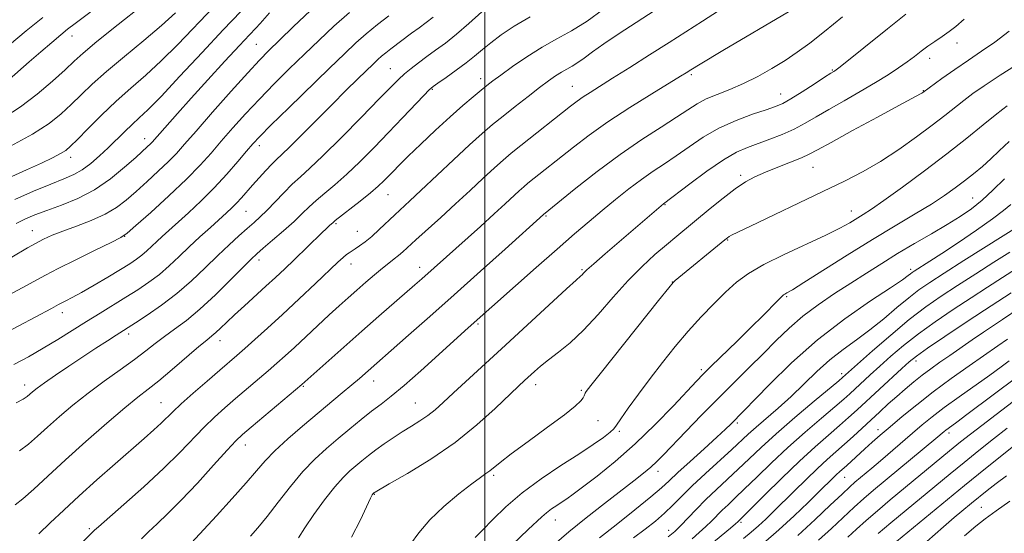
# Model space of a CAD drawing. Extents: x 2134800 to 2137700, y 312300 to 315200.
# Drawn here: x 2135878 to 2136137, y 314661 to 314797 of the extents above; entities that cross this region are included whole.
import ezdxf

# ---------------------------------------------------------------- set-up
doc = ezdxf.new("R2010")
doc.units = 0
doc.header["$MEASUREMENT"] = 0
for name, color, linetype, lineweight in [('DTM SPOT ELEVATION', 2, 'Continuous', 13), ('GRID LINE', 7, 'Continuous', 0), ('INDEX CONTOUR', 41, 'Continuous', 13), ('INTERMEDIATE CONTOUR', 44, 'Continuous', 0)]:
    doc.layers.add(name, color=color, linetype=linetype, lineweight=lineweight)

msp = doc.modelspace()

# ---------------------------------------------------------------- linework, layer by layer
at = {"layer": 'DTM SPOT ELEVATION'}
for p in [(2135891.29, 314792.36, 890.65), (2135939.82, 314790.2, 901.04), (2136124.31, 314790.53, 926.66), (2136117.12, 314786.45, 926.58), (2135975.08, 314783.73, 909.12), (2136091.51, 314783.37, 923.88), (2135998.9, 314781.1, 913.47), (2136054.31, 314782.14, 920.25), (2135986.19, 314778.33, 912.14), (2136023.03, 314779.13, 917.14), (2136115.4, 314777.95, 927.92), (2136077.85, 314777.11, 923.28), (2135910.4, 314765.29, 899.38), (2135940.58, 314763.42, 906.49), (2135890.93, 314760.39, 896.52), (2136086.34, 314757.76, 928.87), (2136067.37, 314755.6, 927.65), (2135974.51, 314750.54, 914.83), (2136128.45, 314749.67, 935.14), (2136047.44, 314747.94, 926.09), (2135937.12, 314746.19, 908.92), (2136016.13, 314744.91, 922.18), (2136096.45, 314746.25, 931.29), (2135960.76, 314742.87, 914.22), (2135880.83, 314741.06, 901.24), (2135905.18, 314739.57, 904.03), (2135966.43, 314740.86, 915.13), (2136063.92, 314738.58, 930.12), (2135940.53, 314733.36, 912.49), (2135964.71, 314732.29, 916.62), (2135982.85, 314731.36, 919.41), (2136025.57, 314730.76, 925.82), (2136112.13, 314730.9, 937.62), (2136049.32, 314727.54, 929.96), (2136079.45, 314723.63, 934.18), (2135888.75, 314719.45, 906.55), (2135998.17, 314716.48, 924.21), (2135906.17, 314713.79, 910.43), (2135930.26, 314712.04, 914.62), (2136113.54, 314706.66, 946.52), (2136056.98, 314704.38, 933.69), (2136093.92, 314703.34, 941.59), (2135878.8, 314700.41, 909.42), (2135952.17, 314700.06, 920.13), (2135970.68, 314701.43, 922.67), (2136013.4, 314700.44, 928.55), (2136025.39, 314699.01, 929.79), (2135914.7, 314695.69, 915.13), (2135981.67, 314695.63, 925.07), (2136029.76, 314690.97, 930.82), (2136066.45, 314690.33, 938.3), (2136035.43, 314688.2, 932.29), (2136103.51, 314688.63, 949.42), (2136122.17, 314687.74, 954.44), (2135936.89, 314684.59, 920.61), (2136002.35, 314676.58, 930.27), (2136045.54, 314677.65, 936.54), (2136094.76, 314676.05, 950.87), (2135970.88, 314671.59, 928.08), (2136130.67, 314668.09, 963.05), (2136018.52, 314664.79, 934.73), (2136067.44, 314664.16, 946.29), (2135895.82, 314662.52, 917.75), (2136048.41, 314662.07, 941.39)]:
    msp.add_point(p, dxfattribs=at)
at = {"layer": 'GRID LINE', "flags": 128}
msp.add_lwpolyline([(2136000, 315000), (2136000, 312500)], dxfattribs=at)
at = {"layer": 'INDEX CONTOUR', "flags": 128}
for points, elevation in [([(2135900.278, 314801.849), (2135892.112, 314795.665), (2135890.147, 314794.14), (2135888.361, 314792.678), (2135885.96, 314790.654), (2135883.071, 314788.18), (2135880.05, 314785.552), (2135874.72, 314780.853)], 890), ([(2136001.732, 314801.01), (2135995.743, 314795.63), (2135992.481, 314792.809), (2135989.585, 314790.489), (2135987.036, 314788.593), (2135984.718, 314786.925), (2135982.541, 314785.326), (2135980.545, 314783.791), (2135978.802, 314782.353), (2135977.249, 314780.929), (2135975.289, 314778.96), (2135972.191, 314775.769), (2135967.544, 314771.003), (2135962.208, 314765.591), (2135957.362, 314760.783), (2135953.879, 314757.492), (2135951.409, 314755.265), (2135949.295, 314753.311), (2135947.033, 314751.033), (2135942.607, 314746.409), (2135940.848, 314744.686), (2135939.229, 314743.217), (2135937.445, 314741.656), (2135935.25, 314739.717), (2135932.637, 314737.339), (2135929.662, 314734.518), (2135926.371, 314731.293), (2135922.785, 314727.867), (2135918.917, 314724.485), (2135914.865, 314721.382), (2135911.054, 314718.748), (2135907.994, 314716.759), (2135902.93, 314713.547), (2135900.596, 314712.04), (2135897.594, 314710.079), (2135894.126, 314707.787), (2135890.437, 314705.319), (2135886.93, 314702.937), (2135884.048, 314700.931), (2135882.107, 314699.512), (2135880.917, 314698.568), (2135879.497, 314697.331), (2135878.476, 314696.663), (2135876.623, 314695.716)], 910), ([(2135943.327, 314798.482), (2135940.847, 314795.692), (2135939.666, 314794.43), (2135937.987, 314792.671), (2135935.358, 314789.868), (2135931.528, 314785.709), (2135927.049, 314780.795), (2135922.674, 314775.958), (2135919.03, 314771.894), (2135912.405, 314764.404), (2135911.88, 314763.864), (2135911.19, 314763.209), (2135908.081, 314760.371), (2135905.156, 314757.754), (2135901.437, 314754.715), (2135897.219, 314751.828), (2135892.801, 314749.539), (2135888.504, 314747.79), (2135884.661, 314746.401), (2135881.509, 314745.201), (2135878.899, 314744.076), (2135876.594, 314742.925)], 900), ([(2136079.946, 314798.703), (2136062.621, 314788.497), (2136056.644, 314784.928), (2136054.227, 314783.447), (2136052.967, 314782.644), (2136051.516, 314781.746), (2136043.927, 314777.106), (2136038.158, 314773.499), (2136032.372, 314769.71), (2136027.409, 314766.198), (2136023.295, 314763.066), (2136011.319, 314753.539), (2136010.21, 314752.604), (2136009.02, 314751.536), (2136005.316, 314748.086), (2136002.452, 314745.455), (2135998.828, 314742.182), (2135983.374, 314728.346), (2135981.596, 314726.785), (2135972.055, 314718.492), (2135967.577, 314714.566), (2135962.861, 314710.389), (2135951.789, 314700.471), (2135938.489, 314689.285), (2135936.205, 314687.329), (2135934.419, 314685.625), (2135932.114, 314683.156), (2135928.573, 314679.241), (2135924.294, 314674.536), (2135920.075, 314670.027), (2135916.557, 314666.487), (2135913.74, 314663.817), (2135911.473, 314661.7), (2135909.559, 314659.819)], 920), ([(2136141.368, 314785.668), (2136135.631, 314782.019), (2136131.413, 314779.245), (2136128.437, 314777.167), (2136126.068, 314775.387), (2136121.054, 314771.427), (2136117.742, 314768.855), (2136113.605, 314765.749), (2136108.942, 314762.423), (2136104.172, 314759.288), (2136099.552, 314756.616), (2136094.683, 314754.124), (2136089.003, 314751.391), (2136069.906, 314742.246), (2136066.555, 314740.628), (2136064.957, 314739.836), (2136064.309, 314739.485), (2136063.873, 314739.198), (2136063.173, 314738.649), (2136050.132, 314727.934), (2136049.557, 314727.389), (2136048.398, 314726.006), (2136045.718, 314722.661), (2136030.667, 314703.765), (2136027.87, 314700.226), (2136026.696, 314698.689), (2136026.384, 314698.18), (2136026.148, 314697.506), (2136025.868, 314696.996), (2136025.241, 314696.198), (2136023.789, 314694.823), (2136020.961, 314692.543), (2136016.51, 314689.225), (2136011.404, 314685.504), (2136006.911, 314682.21), (2136003.986, 314679.972), (2136001.277, 314677.761), (2136000.269, 314677.03), (2135998.833, 314676.02), (2135996.537, 314674.324), (2135993.149, 314671.674), (2135989.224, 314668.358), (2135985.515, 314664.804), (2135982.61, 314661.403), (2135980.443, 314658.387)], 930), ([(2136139.216, 314741.446), (2136136.421, 314739.673), (2136126.108, 314733.176), (2136120.908, 314729.885), (2136117.102, 314727.429), (2136114.259, 314725.459), (2136111.588, 314723.388), (2136108.476, 314720.787), (2136104.989, 314717.852), (2136101.363, 314714.937), (2136097.793, 314712.291), (2136094.298, 314709.747), (2136090.853, 314707.034), (2136087.435, 314703.964), (2136080.612, 314697.384), (2136077.22, 314694.297), (2136071.403, 314689.235), (2136069.346, 314687.383), (2136065.039, 314683.385), (2136058.078, 314677.053), (2136054.582, 314673.791), (2136051.769, 314671.03), (2136049.445, 314668.688), (2136047.259, 314666.566), (2136044.896, 314664.484), (2136042.223, 314662.342), (2136039.145, 314660.059)], 940), ([(2136137.579, 314712.457), (2136135.02, 314710.666), (2136127.493, 314705.418), (2136122.775, 314702.058), (2136118.033, 314698.555), (2136113.688, 314695.165), (2136109.877, 314692.05), (2136106.668, 314689.342), (2136104.079, 314687.125), (2136101.949, 314685.268), (2136100.065, 314683.588), (2136095.256, 314679.178), (2136093.382, 314677.5), (2136092.576, 314676.759), (2136091.602, 314675.82), (2136088.08, 314672.349), (2136085.068, 314669.409), (2136081.386, 314665.891), (2136077.35, 314662.183), (2136073.23, 314658.594)], 950), ([(2136146.631, 314690.238), (2136134.837, 314680.79), (2136129.969, 314676.871), (2136126.29, 314673.886), (2136123.286, 314671.42), (2136108.391, 314659.092)], 960)]:
    msp.add_lwpolyline(points, dxfattribs=dict(at, elevation=elevation))
at = {"layer": 'INTERMEDIATE CONTOUR', "flags": 128}
for points, elevation in [([(2135964.344, 314798.545), (2135960.237, 314794.925), (2135956.348, 314791.293), (2135952.484, 314787.569), (2135948.508, 314783.697), (2135944.504, 314779.733), (2135940.613, 314775.754), (2135936.96, 314771.846), (2135933.608, 314768.114), (2135930.603, 314764.666), (2135927.891, 314761.52), (2135925.015, 314758.328), (2135921.416, 314754.648), (2135916.809, 314750.267), (2135912.014, 314745.87), (2135908.125, 314742.373), (2135905.822, 314740.377), (2135904.122, 314739.231), (2135901.624, 314737.971), (2135897.384, 314735.9), (2135892.274, 314733.385), (2135887.621, 314731.058), (2135884.325, 314729.347), (2135878.195, 314726.014), (2135867.784, 314720.441)], 904), ([(2135909.678, 314800.322), (2135903.42, 314795.358), (2135897.865, 314790.894), (2135894.24, 314787.868), (2135891.836, 314785.713), (2135889.46, 314783.486), (2135886.185, 314780.494), (2135882.152, 314777.05), (2135877.768, 314773.711), (2135873.409, 314770.92)], 892), ([(2135928.705, 314800.151), (2135919.169, 314790.162), (2135914.792, 314785.781), (2135910.69, 314782.02), (2135906.763, 314778.607), (2135902.885, 314775.167), (2135899.018, 314771.478), (2135895.488, 314767.932), (2135892.709, 314765.078), (2135890.919, 314763.283), (2135889.65, 314762.216), (2135888.262, 314761.364), (2135886.198, 314760.292), (2135883.253, 314758.879), (2135879.311, 314757.077), (2135874.442, 314754.915)], 896), ([(2135918.535, 314798.496), (2135914.861, 314795.126), (2135910.184, 314791.171), (2135905.092, 314786.983), (2135900.375, 314783.031), (2135896.629, 314779.673), (2135893.662, 314776.823), (2135891.084, 314774.282), (2135888.474, 314771.852), (2135885.279, 314769.332), (2135880.915, 314766.521), (2135875.126, 314763.34)], 894), ([(2135953.985, 314798.969), (2135949.622, 314794.838), (2135945.88, 314791.232), (2135943.123, 314788.544), (2135940.665, 314786.029), (2135937.558, 314782.661), (2135933.19, 314777.787), (2135928.3, 314772.263), (2135923.963, 314767.322), (2135920.944, 314763.859), (2135918.769, 314761.432), (2135916.655, 314759.263), (2135914.017, 314756.753), (2135911.05, 314754.031), (2135908.15, 314751.406), (2135905.572, 314749.118), (2135903.014, 314747.139), (2135900.039, 314745.373), (2135896.376, 314743.747), (2135892.45, 314742.267), (2135888.857, 314740.964), (2135886.034, 314739.84), (2135883.774, 314738.797), (2135881.713, 314737.708), (2135879.571, 314736.49), (2135875.461, 314734.084)], 902), ([(2135935.74, 314798.823), (2135931.122, 314794.002), (2135925.519, 314788.001), (2135919.718, 314781.745), (2135914.723, 314776.435), (2135911.259, 314772.935), (2135908.937, 314770.755), (2135907.089, 314769.069), (2135905.163, 314767.207), (2135900.856, 314762.926), (2135898.547, 314760.742), (2135896.219, 314758.731), (2135893.954, 314757.067), (2135891.735, 314755.828), (2135889.157, 314754.717), (2135885.718, 314753.338), (2135881.163, 314751.434), (2135876.229, 314749.287)], 898), ([(2136031.259, 314799.429), (2136026.89, 314796.25), (2136022.811, 314793.728), (2136018.946, 314791.608), (2136015.061, 314789.432), (2136011.041, 314786.892), (2136007.247, 314784.285), (2136004.155, 314782.061), (2136002.061, 314780.515), (2136000.541, 314779.345), (2135998.986, 314778.091), (2135996.893, 314776.367), (2135994.171, 314774.052), (2135990.835, 314771.095), (2135986.991, 314767.545), (2135983.12, 314763.875), (2135979.797, 314760.66), (2135977.439, 314758.324), (2135975.832, 314756.682), (2135974.603, 314755.399), (2135973.396, 314754.164), (2135971.916, 314752.766), (2135969.885, 314751.018), (2135967.179, 314748.843), (2135960.563, 314743.691), (2135959.921, 314743.16), (2135959.145, 314742.469), (2135958.354, 314741.741), (2135956.983, 314740.437), (2135949.75, 314733.386), (2135947.284, 314731.014), (2135944.874, 314728.742), (2135942.324, 314726.388), (2135936.677, 314721.27), (2135934.103, 314718.903), (2135932.031, 314716.929), (2135930.426, 314715.367), (2135929.185, 314714.192), (2135928.136, 314713.294), (2135926.819, 314712.231), (2135924.704, 314710.482), (2135917.702, 314704.497), (2135914.148, 314701.515), (2135911.32, 314699.255), (2135908.625, 314697.145), (2135905.198, 314694.352), (2135900.458, 314690.308), (2135894.961, 314685.486), (2135889.551, 314680.626), (2135884.926, 314676.361), (2135881.209, 314672.909), (2135878.379, 314670.385), (2135876.329, 314668.821)], 914), ([(2136046.034, 314799.923), (2136035.353, 314793.024), (2136031.291, 314790.318), (2136028.291, 314788.186), (2136026.115, 314786.561), (2136024.431, 314785.345), (2136022.951, 314784.43), (2136021.547, 314783.66), (2136020.137, 314782.87), (2136018.611, 314781.896), (2136016.769, 314780.584), (2136014.386, 314778.784), (2136011.351, 314776.433), (2136008.007, 314773.804), (2136004.809, 314771.262), (2136002.041, 314769.019), (2135999.29, 314766.679), (2135995.974, 314763.693), (2135991.742, 314759.746), (2135983.147, 314751.616), (2135980.218, 314748.877), (2135976.244, 314745.189), (2135972.169, 314741.329), (2135970.19, 314739.534), (2135968.461, 314738.098), (2135967.017, 314737.013), (2135965.86, 314736.229), (2135964.241, 314735.229), (2135963.545, 314734.733), (2135962.699, 314734.007), (2135961.323, 314732.714), (2135955.422, 314727.104), (2135951.118, 314723.05), (2135946.723, 314718.956), (2135942.79, 314715.354), (2135939.46, 314712.361), (2135936.776, 314709.989), (2135934.673, 314708.161), (2135930.187, 314704.305), (2135926.858, 314701.422), (2135923.217, 314698.232), (2135920.018, 314695.369), (2135917.798, 314693.289), (2135914.729, 314690.292), (2135912.833, 314688.554), (2135910.284, 314686.295), (2135902.618, 314679.57), (2135897.872, 314675.367), (2135893.219, 314671.173), (2135889.112, 314667.366), (2135885.584, 314664.018), (2135882.567, 314661.129)], 916), ([(2136061.468, 314798.971), (2136057.267, 314796.311), (2136048.474, 314790.637), (2136043.346, 314787.359), (2136038.169, 314784.076), (2136033.608, 314781.209), (2136027.686, 314777.504), (2136025.839, 314776.298), (2136024.274, 314775.184), (2136022.527, 314773.841), (2136009.494, 314763.538), (2136006.903, 314761.455), (2136004.778, 314759.663), (2136002.497, 314757.614), (2135999.578, 314754.894), (2135996.104, 314751.631), (2135992.298, 314748.089), (2135988.411, 314744.539), (2135981.838, 314738.61), (2135978.4, 314735.47), (2135977.288, 314734.509), (2135976.119, 314733.585), (2135974.739, 314732.524), (2135973.04, 314731.178), (2135970.963, 314729.449), (2135968.65, 314727.466), (2135966.292, 314725.409), (2135964.011, 314723.391), (2135961.66, 314721.272), (2135959.019, 314718.845), (2135949.863, 314710.281), (2135947.434, 314708.049), (2135945.255, 314706.105), (2135942.954, 314704.11), (2135934.338, 314696.795), (2135931.531, 314694.376), (2135928.818, 314691.928), (2135926.066, 314689.262), (2135919.656, 314682.613), (2135915.375, 314678.389), (2135910.175, 314673.576), (2135904.912, 314668.877), (2135898.272, 314663.028), (2135897.248, 314662.103), (2135889.624, 314654.553)], 918), ([(2135974.703, 314797.684), (2135971.735, 314795.359), (2135968.765, 314792.931), (2135966.02, 314790.523), (2135963.015, 314787.704), (2135959.088, 314783.906), (2135948.342, 314773.437), (2135943.668, 314768.848), (2135940.73, 314765.906), (2135938.915, 314763.964), (2135937.242, 314762.01), (2135934.933, 314759.266), (2135932.015, 314755.902), (2135928.719, 314752.322), (2135925.283, 314748.889), (2135921.98, 314745.795), (2135915.048, 314739.552), (2135913.59, 314738.197), (2135911.002, 314735.719), (2135909.712, 314734.592), (2135908.298, 314733.522), (2135906.499, 314732.332), (2135904.02, 314730.805), (2135900.722, 314728.826), (2135897.096, 314726.687), (2135893.793, 314724.781), (2135891.321, 314723.412), (2135889.628, 314722.522), (2135887.779, 314721.576), (2135885.897, 314720.563), (2135868.636, 314711.43)], 906), ([(2135883.577, 314797.264), (2135879.264, 314793.7), (2135874.83, 314789.996)], 888), ([(2135986.382, 314797.307), (2135984.505, 314795.887), (2135982.678, 314794.557), (2135980.698, 314793.094), (2135975.223, 314788.95), (2135973.914, 314787.931), (2135972.813, 314787.033), (2135971.813, 314786.155), (2135970.636, 314785.047), (2135966.535, 314781.061), (2135963.42, 314777.999), (2135959.745, 314774.34), (2135951.82, 314766.333), (2135948.633, 314763.14), (2135946.532, 314761.104), (2135945.134, 314759.795), (2135943.874, 314758.571), (2135942.313, 314756.94), (2135940.546, 314755.012), (2135938.798, 314753.048), (2135935.875, 314749.683), (2135934.619, 314748.298), (2135933.385, 314747.049), (2135931.966, 314745.727), (2135927.718, 314741.93), (2135924.953, 314739.43), (2135922.128, 314736.803), (2135919.47, 314734.241), (2135916.912, 314731.809), (2135914.315, 314729.539), (2135911.563, 314727.441), (2135908.627, 314725.451), (2135905.503, 314723.483), (2135898.711, 314719.35), (2135895.093, 314717.125), (2135887.556, 314712.389), (2135883.7, 314710.05), (2135879.835, 314707.84), (2135876.017, 314705.782)], 908), ([(2136011.9, 314797.37), (2136007.727, 314794.938), (2136004.316, 314792.654), (2136001.566, 314790.589), (2135999.33, 314788.772), (2135997.284, 314787.064), (2135995.057, 314785.284), (2135992.43, 314783.333), (2135989.782, 314781.453), (2135987.648, 314779.967), (2135986.347, 314779.036), (2135985.352, 314778.166), (2135983.93, 314776.7), (2135978.31, 314770.759), (2135974.639, 314766.908), (2135970.84, 314762.976), (2135967.109, 314759.227), (2135963.624, 314755.902), (2135960.529, 314753.168), (2135957.859, 314750.935), (2135955.619, 314749.044), (2135953.748, 314747.32), (2135951.921, 314745.546), (2135949.743, 314743.489), (2135946.986, 314741.033), (2135944.074, 314738.521), (2135941.598, 314736.411), (2135939.911, 314734.953), (2135938.431, 314733.569), (2135936.341, 314731.475), (2135933.073, 314728.155), (2135929.06, 314724.176), (2135924.983, 314720.376), (2135921.394, 314717.399), (2135918.316, 314715.112), (2135915.643, 314713.189), (2135913.221, 314711.328), (2135910.709, 314709.341), (2135907.716, 314707.065), (2135903.986, 314704.386), (2135899.789, 314701.401), (2135895.529, 314698.256), (2135891.551, 314695.092), (2135887.974, 314692.05), (2135884.856, 314689.265), (2135882.212, 314686.846), (2135879.842, 314684.787), (2135877.501, 314683.051)], 912), ([(2136094.177, 314797.424), (2136089.413, 314793.516), (2136085.529, 314790.461), (2136082.245, 314788.063), (2136079.056, 314785.937), (2136075.573, 314783.788), (2136071.865, 314781.693), (2136068.115, 314779.819), (2136064.498, 314778.28), (2136061.173, 314776.979), (2136058.292, 314775.764), (2136055.881, 314774.475), (2136053.466, 314772.929), (2136050.448, 314770.937), (2136046.371, 314768.337), (2136041.346, 314765.077), (2136035.628, 314761.133), (2136029.573, 314756.622), (2136023.943, 314752.216), (2136015.413, 314745.337), (2136005.309, 314736.189), (2135998.842, 314730.353), (2135991.936, 314724.156), (2135985.472, 314718.406), (2135979.919, 314713.504), (2135966.952, 314702.129), (2135964.963, 314700.414), (2135962.449, 314698.285), (2135951.971, 314689.493), (2135948.089, 314686.142), (2135944.725, 314683.053), (2135942.164, 314680.404), (2135939.878, 314677.763), (2135937.135, 314674.554), (2135933.451, 314670.423), (2135929.331, 314665.911), (2135920.49, 314656.308)], 922), ([(2136110.807, 314798.09), (2136105.967, 314794.247), (2136093.523, 314784.234), (2136092.47, 314783.404), (2136092.152, 314783.183), (2136091.85, 314783.002), (2136091.088, 314782.525), (2136089.451, 314781.474), (2136086.724, 314779.706), (2136083.494, 314777.632), (2136080.547, 314775.798), (2136078.402, 314774.593), (2136076.512, 314773.771), (2136074.06, 314772.929), (2136070.473, 314771.73), (2136066.123, 314770.112), (2136061.622, 314768.085), (2136057.475, 314765.696), (2136053.743, 314763.17), (2136050.377, 314760.772), (2136047.303, 314758.679), (2136044.335, 314756.703), (2136041.26, 314754.566), (2136037.926, 314752.063), (2136034.423, 314749.284), (2136030.901, 314746.39), (2136027.41, 314743.451), (2136023.6, 314740.175), (2136019.022, 314736.18), (2136013.481, 314731.306), (2135996.356, 314716.126), (2135994.724, 314714.659), (2135987.889, 314708.431), (2135983.137, 314704.133), (2135978.705, 314700.231), (2135975.31, 314697.416), (2135972.646, 314695.356), (2135970.161, 314693.466), (2135967.413, 314691.279), (2135964.431, 314688.828), (2135961.359, 314686.265), (2135958.305, 314683.674), (2135955.231, 314680.857), (2135952.062, 314677.545), (2135948.777, 314673.609), (2135945.56, 314669.472), (2135942.65, 314665.698), (2135940.233, 314662.728), (2135938.313, 314660.518)], 924), ([(2136126.182, 314796.766), (2136123.988, 314794.867), (2136122.238, 314793.521), (2136120.405, 314792.241), (2136118.485, 314790.943), (2136116.602, 314789.642), (2136114.834, 314788.341), (2136113.068, 314786.996), (2136111.148, 314785.55), (2136108.91, 314783.947), (2136106.199, 314782.134), (2136102.853, 314780.064), (2136098.827, 314777.73), (2136094.546, 314775.31), (2136090.547, 314773.03), (2136087.214, 314771.056), (2136084.307, 314769.354), (2136081.427, 314767.832), (2136078.289, 314766.422), (2136075.045, 314765.138), (2136069.162, 314763.008), (2136066.275, 314761.728), (2136062.784, 314759.71), (2136058.427, 314756.711), (2136053.939, 314753.384), (2136046.993, 314748.085), (2136031.693, 314734.956), (2136028.687, 314732.336), (2136026.875, 314730.7), (2136025.998, 314729.854), (2136025.603, 314729.445), (2136025.189, 314729.057), (2136024.07, 314728.046), (2136021.514, 314725.705), (2136005.454, 314710.856), (2135991.736, 314698.292), (2135989.012, 314695.763), (2135986.91, 314693.871), (2135984.993, 314692.335), (2135982.911, 314690.909), (2135980.642, 314689.491), (2135978.253, 314688.016), (2135975.817, 314686.441), (2135973.445, 314684.824), (2135971.256, 314683.249), (2135969.333, 314681.778), (2135967.62, 314680.397), (2135966.026, 314679.071), (2135964.439, 314677.709), (2135962.663, 314675.986), (2135960.479, 314673.517), (2135957.791, 314670.104), (2135954.984, 314666.277), (2135952.566, 314662.754), (2135950.897, 314660.083)], 926), ([(2136138.055, 314793.669), (2136134.274, 314790.759), (2136130.789, 314788.336), (2136127.315, 314786.006), (2136123.704, 314783.508), (2136120.342, 314781.12), (2136115.322, 314777.476), (2136115.077, 314777.317), (2136114.716, 314777.113), (2136112.439, 314775.917), (2136109, 314774.07), (2136103.356, 314771.007), (2136096.825, 314767.44), (2136091.156, 314764.32), (2136087.599, 314762.342), (2136085.412, 314761.181), (2136083.355, 314760.256), (2136080.496, 314759.111), (2136077.129, 314757.793), (2136073.858, 314756.473), (2136071.11, 314755.243), (2136068.616, 314753.88), (2136065.931, 314752.079), (2136062.752, 314749.657), (2136059.327, 314746.891), (2136050.523, 314739.617), (2136047.8, 314737.343), (2136044.755, 314734.736), (2136041.371, 314731.638), (2136037.691, 314727.909), (2136033.779, 314723.531), (2136029.806, 314718.972), (2136025.969, 314714.819), (2136022.444, 314711.526), (2136019.335, 314708.996), (2136016.725, 314706.999), (2136014.658, 314705.331), (2136013.027, 314703.911), (2136010.432, 314701.532), (2136008.83, 314700.027), (2136002.729, 314694.173), (2135997.919, 314689.854), (2135992.14, 314685.249), (2135985.722, 314680.854), (2135979.588, 314677.08), (2135974.811, 314674.307), (2135971.105, 314672.169), (2135970.865, 314672.014), (2135970.634, 314671.818), (2135970.511, 314671.69), (2135970.34, 314671.438), (2135969.906, 314670.57), (2135967.261, 314664.858), (2135964.86, 314660.245)], 928), ([(2136137.524, 314773.987), (2136136.332, 314773.089), (2136134.384, 314771.521), (2136131.22, 314768.94), (2136126.907, 314765.465), (2136121.642, 314761.328), (2136115.732, 314756.828), (2136109.921, 314752.515), (2136105.065, 314749.003), (2136101.763, 314746.716), (2136099.602, 314745.318), (2136096.047, 314743.144), (2136093.489, 314741.704), (2136089.736, 314739.827), (2136078.76, 314734.787), (2136073.434, 314732.162), (2136069.371, 314729.775), (2136066.224, 314727.436), (2136063.36, 314724.855), (2136060.271, 314721.81), (2136056.956, 314718.335), (2136053.536, 314714.533), (2136050.118, 314710.5), (2136046.757, 314706.325), (2136043.49, 314702.09), (2136040.397, 314697.938), (2136037.729, 314694.242), (2136035.777, 314691.436), (2136034.679, 314689.775), (2136033.958, 314688.81), (2136032.98, 314687.918), (2136031.209, 314686.575), (2136028.482, 314684.665), (2136024.734, 314682.172), (2136020.014, 314679.115), (2136014.839, 314675.652), (2136009.843, 314671.976), (2136005.554, 314668.3), (2136002.071, 314664.915), (2135999.388, 314662.131), (2135997.47, 314660.169)], 932), ([(2136138.043, 314764.579), (2136135.407, 314762.138), (2136133.189, 314760.001), (2136130.969, 314757.993), (2136128.671, 314756.059), (2136126.309, 314754.175), (2136123.842, 314752.3), (2136121.029, 314750.312), (2136117.575, 314748.074), (2136113.247, 314745.457), (2136108.044, 314742.37), (2136102.023, 314738.735), (2136095.403, 314734.605), (2136083.993, 314727.354), (2136080.966, 314725.478), (2136079.53, 314724.64), (2136078.954, 314724.334), (2136078.58, 314724.098), (2136078.056, 314723.631), (2136077.103, 314722.673), (2136073.153, 314718.639), (2136070.094, 314715.578), (2136066.415, 314711.962), (2136059.566, 314705.295), (2136057.479, 314703.236), (2136055.726, 314701.428), (2136049.616, 314694.898), (2136044.838, 314689.963), (2136039.551, 314684.848), (2136034.287, 314680.228), (2136029.527, 314676.377), (2136025.739, 314673.468), (2136023.221, 314671.579), (2136021.597, 314670.404), (2136020.321, 314669.537), (2136018.961, 314668.65), (2136017.541, 314667.698), (2136016.2, 314666.712), (2136014.98, 314665.661), (2136011.432, 314662.262), (2136005.059, 314656.253)], 934), ([(2136136.821, 314754.719), (2136133.744, 314751.769), (2136130.883, 314749.11), (2136128.091, 314746.846), (2136125.113, 314744.782), (2136121.67, 314742.646), (2136117.588, 314740.237), (2136113.13, 314737.635), (2136108.667, 314734.993), (2136104.473, 314732.417), (2136100.436, 314729.86), (2136096.347, 314727.23), (2136092.072, 314724.455), (2136087.787, 314721.536), (2136083.743, 314718.497), (2136080.108, 314715.35), (2136076.701, 314712.065), (2136073.259, 314708.611), (2136069.568, 314704.949), (2136065.602, 314701.038), (2136061.386, 314696.832), (2136057.017, 314692.382), (2136052.89, 314688.109), (2136047.058, 314682.003), (2136045.307, 314680.227), (2136043.702, 314678.748), (2136041.771, 314677.145), (2136039.226, 314675.146), (2136031.46, 314669.14), (2136026.658, 314665.365), (2136022.078, 314661.655), (2136018.225, 314658.356)], 936), ([(2136138.445, 314747.965), (2136136.558, 314746.347), (2136133.669, 314744.128), (2136129.452, 314741.172), (2136124.651, 314737.947), (2136120.275, 314735.072), (2136117.114, 314733.021), (2136113.002, 314730.395), (2136112.48, 314730.037), (2136112.043, 314729.701), (2136111.412, 314729.199), (2136109.912, 314728.124), (2136106.775, 314726.014), (2136101.515, 314722.532), (2136094.797, 314717.855), (2136087.57, 314712.283), (2136080.712, 314706.219), (2136074.812, 314700.461), (2136064.714, 314690.083), (2136063.311, 314688.717), (2136061.033, 314686.591), (2136057.72, 314683.583), (2136054.015, 314680.238), (2136050.761, 314677.275), (2136048.489, 314675.151), (2136046.473, 314673.303), (2136043.678, 314670.908), (2136039.433, 314667.437), (2136034.547, 314663.525), (2136030.195, 314660.099)], 938), ([(2136138.178, 314735.37), (2136134.005, 314732.708), (2136129.218, 314729.669), (2136124.454, 314726.627), (2136120.169, 314723.82), (2136116.079, 314720.952), (2136111.718, 314717.596), (2136106.839, 314713.533), (2136102.065, 314709.39), (2136094.183, 314702.359), (2136093.192, 314701.514), (2136086.712, 314696.079), (2136081.617, 314691.766), (2136076.666, 314687.475), (2136072.709, 314683.887), (2136069.542, 314680.89), (2136066.703, 314678.178), (2136060.934, 314672.818), (2136058.151, 314670.154), (2136055.591, 314667.558), (2136051.486, 314663.241), (2136049.975, 314661.777), (2136048.26, 314660.387)], 942), ([(2136139.935, 314731.067), (2136136.288, 314728.701), (2136132.328, 314726.163), (2136128.001, 314723.37), (2136123.319, 314720.285), (2136118.572, 314717.043), (2136114.117, 314713.822), (2136110.239, 314710.773), (2136106.905, 314707.947), (2136104.009, 314705.365), (2136101.47, 314703.054), (2136096.079, 314698.076), (2136094.476, 314696.642), (2136092.119, 314694.613), (2136088.606, 314691.635), (2136084.298, 314687.937), (2136079.741, 314683.889), (2136075.423, 314679.849), (2136071.576, 314676.115), (2136068.367, 314672.971), (2136065.902, 314670.606), (2136064.016, 314668.83), (2136062.481, 314667.36), (2136059.692, 314664.525), (2136058.17, 314663.045), (2136056.433, 314661.484), (2136054.533, 314659.866)], 944), ([(2136138.571, 314724.697), (2136131.546, 314720.113), (2136126.469, 314716.75), (2136121.065, 314713.134), (2136116.518, 314710.047), (2136113.639, 314708.013), (2136111.745, 314706.503), (2136109.777, 314704.728), (2136097.973, 314693.793), (2136095.758, 314691.77), (2136093.397, 314689.687), (2136090.501, 314687.192), (2136086.977, 314684.107), (2136082.815, 314680.301), (2136078.137, 314675.81), (2136073.61, 314671.34), (2136066.575, 314664.336), (2136065.972, 314663.803), (2136064.624, 314662.659), (2136052.262, 314652.408)], 946), ([(2136140.964, 314720.765), (2136136.254, 314717.639), (2136133.942, 314716.088), (2136131.248, 314714.262), (2136128.299, 314712.245), (2136122.402, 314708.17), (2136119.801, 314706.357), (2136117.422, 314704.658), (2136115.156, 314702.965), (2136112.91, 314701.185), (2136110.669, 314699.317), (2136108.435, 314697.376), (2136106.205, 314695.376), (2136103.957, 314693.316), (2136096.973, 314686.836), (2136094.678, 314684.761), (2136090.15, 314680.774), (2136087.554, 314678.388), (2136084.556, 314675.499), (2136081.415, 314672.394), (2136076.018, 314667.034), (2136073.924, 314665.015), (2136072.007, 314663.249), (2136070.099, 314661.586), (2136068.118, 314659.927)], 948), ([(2136138.061, 314706.704), (2136135.919, 314705.129), (2136132.965, 314703.003), (2136124.887, 314697.273), (2136120.946, 314694.416), (2136117.78, 314692.002), (2136115.13, 314689.854), (2136112.558, 314687.668), (2136104.156, 314680.414), (2136101.886, 314678.483), (2136097.433, 314674.757), (2136096.085, 314673.557), (2136094.047, 314671.641), (2136090.943, 314668.662), (2136086.95, 314664.881), (2136082.387, 314660.716)], 952), ([(2136140.442, 314702.737), (2136126.888, 314692.583), (2136124.244, 314690.62), (2136121.949, 314688.944), (2136121.378, 314688.509), (2136120.9, 314688.12), (2136118.724, 314686.27), (2136102.328, 314672.629), (2136099.742, 314670.428), (2136097.218, 314668.171), (2136091.25, 314662.58), (2136087.853, 314659.481)], 954), ([(2136139.056, 314695.99), (2136134.609, 314692.643), (2136130.794, 314689.738), (2136127.82, 314687.434), (2136125.214, 314685.36), (2136122.334, 314683.009), (2136106.708, 314670.073), (2136103.336, 314667.245), (2136100.389, 314664.702), (2136097.845, 314662.403), (2136095.55, 314660.278)], 956), ([(2136137.515, 314689.031), (2136133.913, 314686.185), (2136130.025, 314683.075), (2136126.151, 314679.94), (2136122.496, 314676.949), (2136106.911, 314664.048), (2136103.562, 314661.232)], 958), ([(2136137.344, 314676.457), (2136134.571, 314674.379), (2136132.264, 314672.583), (2136128.13, 314669.237), (2136125.578, 314667.123), (2136123.563, 314665.421), (2136120.78, 314663.015), (2136109.759, 314653.328)], 962), ([(2136138.217, 314669.741), (2136134.564, 314667.166), (2136131.747, 314665.118), (2136129.226, 314663.139), (2136126.254, 314660.629)], 964)]:
    msp.add_lwpolyline(points, dxfattribs=dict(at, elevation=elevation))

doc.saveas('drawing.dxf')
